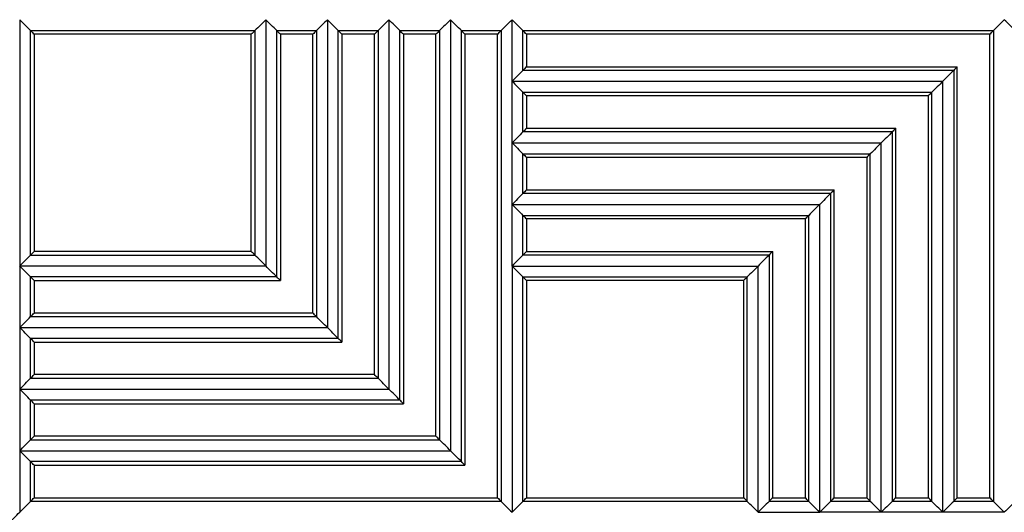
# Model space of a CAD drawing. Units: inches. Extents: x 0 to 360, y 0 to 278.
# Drawn here: x 75 to 107, y 97 to 113 of the extents above; entities that cross this region are included whole.
import ezdxf

# ---------------------------------------------------------------- set-up
doc = ezdxf.new("R2010")
doc.units = ezdxf.units.IN
doc.header["$MEASUREMENT"] = 0
doc.layers.add('Make2D$Visible$Curves', color=7, linetype='Continuous', true_color=0x000000)

msp = doc.modelspace()

# ---------------------------------------------------------------- linework, layer by layer
at = {"layer": 'Make2D$Visible$Curves', "color": 18, "lineweight": -3, "true_color": 0x000000}
for points, degree in [([(74.85831, 113.28773, 53.94094), (74.85831, 109.28774, 53.94094), (74.85831, 105.28776, 53.94094)], 2), ([(74.85831, 113.28773, 53.94094), (74.97643, 113.16962, 53.94094), (75.09454, 113.05152, 53.94094), (75.21266, 112.93341, 53.94094)], 3), ([(82.85831, 113.28773, 53.94094), (82.74019, 113.16963, 53.94094), (82.62209, 113.05152, 53.94094), (82.50398, 112.93341, 53.94094)], 3), ([(82.85831, 113.28773, 53.94094), (82.85831, 109.28774, 53.94094), (82.85831, 105.28775, 53.94094)], 2), ([(83.21262, 112.93341, 53.94094), (83.09452, 113.05152, 53.94094), (82.97641, 113.16962, 53.94094), (82.85831, 113.28773, 53.94094)], 3), ([(84.85831, 113.28773, 53.94094), (84.74019, 113.16963, 53.94094), (84.62209, 113.05152, 53.94094), (84.50398, 112.93341, 53.94094)], 3), ([(84.85831, 113.28773, 53.94094), (84.85832, 108.28774, 53.94094), (84.85832, 103.28776, 53.94094)], 2), ([(85.21262, 112.93341, 53.94094), (85.09452, 113.05152, 53.94094), (84.97641, 113.16962, 53.94094), (84.85831, 113.28773, 53.94094)], 3), ([(86.85831, 113.28773, 53.94094), (86.74019, 113.16963, 53.94094), (86.62208, 113.05152, 53.94094), (86.50398, 112.93341, 53.94094)], 3), ([(86.85831, 113.28773, 53.94094), (86.85831, 107.28774, 53.94094), (86.85831, 101.28774, 53.94094)], 2), ([(87.21262, 112.93341, 53.94094), (87.09452, 113.05152, 53.94094), (86.97641, 113.16962, 53.94094), (86.85831, 113.28773, 53.94094)], 3), ([(88.85831, 113.28773, 53.94094), (88.74019, 113.16963, 53.94094), (88.62209, 113.05152, 53.94094), (88.50398, 112.93341, 53.94094)], 3), ([(88.85831, 113.28773, 53.94094), (88.85832, 106.28774, 53.94094), (88.85833, 99.28776, 53.94094)], 2), ([(89.21262, 112.93341, 53.94094), (89.09452, 113.05152, 53.94094), (88.97641, 113.16962, 53.94094), (88.85831, 113.28773, 53.94094)], 3), ([(90.50398, 112.93341, 53.94094), (90.62208, 113.05151, 53.94094), (90.74019, 113.16962, 53.94094), (90.85831, 113.28773, 53.94094)], 3), ([(90.85831, 105.28773, 53.94094), (90.85831, 109.28773, 53.94094), (90.85831, 113.28773, 53.94094)], 2), ([(91.21263, 112.9334, 53.94094), (91.09453, 113.05151, 53.94094), (90.97642, 113.16962, 53.94094), (90.85831, 113.28773, 53.94094)], 3), ([(106.50398, 112.9334, 53.94094), (106.62209, 113.05151, 53.94094), (106.7402, 113.16962, 53.94094), (106.85831, 113.28773, 53.94094)], 3), ([(107.21264, 112.9334, 53.94094), (107.09453, 113.05151, 53.94094), (106.97642, 113.16962, 53.94094), (106.85831, 113.28773, 53.94094)], 3), ([(75.21266, 105.64209, 53.94094), (75.21266, 109.28775, 53.94094), (75.21266, 112.93341, 53.94094)], 2), ([(75.21266, 112.93341, 53.94094), (75.25203, 112.89404, 53.94094), (75.2914, 112.85467, 53.94094), (75.33077, 112.8153, 53.94094)], 3), ([(75.21266, 112.93341, 53.94094), (78.85832, 112.93341, 53.94094), (82.50398, 112.93341, 53.94094)], 2), ([(82.38587, 112.8153, 53.94094), (78.85832, 112.8153, 53.94094), (75.33077, 112.8153, 53.94094)], 2), ([(75.33077, 112.8153, 53.94094), (75.33077, 109.28775, 53.94094), (75.33077, 105.7602, 53.94094)], 2), ([(82.50398, 112.93341, 53.94094), (82.46461, 112.89404, 53.94094), (82.42524, 112.85467, 53.94094), (82.38587, 112.8153, 53.94094)], 3), ([(82.38587, 105.76019, 53.94094), (82.38587, 109.28774, 53.94094), (82.38587, 112.8153, 53.94094)], 2), ([(82.50398, 112.93341, 53.94094), (82.50398, 109.28774, 53.94094), (82.50398, 105.64208, 53.94094)], 2), ([(83.21262, 112.93341, 53.94094), (83.8583, 112.93341, 53.94094), (84.50398, 112.93341, 53.94094)], 2), ([(83.21263, 104.93343, 53.94094), (83.21262, 108.93342, 53.94094), (83.21262, 112.93341, 53.94094)], 2), ([(83.33073, 112.8153, 53.94094), (83.29136, 112.85467, 53.94094), (83.25199, 112.89404, 53.94094), (83.21262, 112.93341, 53.94094)], 3), ([(83.33073, 112.8153, 53.94094), (83.33073, 108.81531, 53.94094), (83.33073, 104.81533, 53.94094)], 2), ([(84.38587, 112.8153, 53.94094), (83.8583, 112.8153, 53.94094), (83.33073, 112.8153, 53.94094)], 2), ([(84.50398, 112.93341, 53.94094), (84.46461, 112.89404, 53.94094), (84.42524, 112.85467, 53.94094), (84.38587, 112.8153, 53.94094)], 3), ([(84.38588, 103.7602, 53.94094), (84.38588, 108.28775, 53.94094), (84.38587, 112.8153, 53.94094)], 2), ([(84.50398, 112.93341, 53.94094), (84.50398, 108.28775, 53.94094), (84.50399, 103.64209, 53.94094)], 2), ([(85.21262, 112.93341, 53.94094), (85.8583, 112.93341, 53.94094), (86.50398, 112.93341, 53.94094)], 2), ([(85.21263, 102.93344, 53.94094), (85.21263, 107.93342, 53.94094), (85.21262, 112.93341, 53.94094)], 2), ([(85.33073, 112.8153, 53.94094), (85.29136, 112.85467, 53.94094), (85.25199, 112.89404, 53.94094), (85.21262, 112.93341, 53.94094)], 3), ([(85.33073, 112.8153, 53.94094), (85.33074, 107.81531, 53.94094), (85.33074, 102.81533, 53.94094)], 2), ([(86.38587, 112.8153, 53.94094), (85.8583, 112.8153, 53.94094), (85.33073, 112.8153, 53.94094)], 2), ([(86.50398, 112.93341, 53.94094), (86.46461, 112.89404, 53.94094), (86.42524, 112.85467, 53.94094), (86.38587, 112.8153, 53.94094)], 3), ([(86.38587, 101.76018, 53.94094), (86.38587, 107.28774, 53.94094), (86.38587, 112.8153, 53.94094)], 2), ([(86.50398, 112.93341, 53.94094), (86.50398, 107.28774, 53.94094), (86.50398, 101.64207, 53.94094)], 2), ([(87.21262, 112.93341, 53.94094), (87.8583, 112.93341, 53.94094), (88.50398, 112.93341, 53.94094)], 2), ([(87.21263, 100.93343, 53.94094), (87.21262, 106.93342, 53.94094), (87.21262, 112.93341, 53.94094)], 2), ([(87.33073, 112.8153, 53.94094), (87.29136, 112.85467, 53.94094), (87.25199, 112.89404, 53.94094), (87.21262, 112.93341, 53.94094)], 3), ([(87.33073, 112.8153, 53.94094), (87.33073, 106.81531, 53.94094), (87.33073, 100.81533, 53.94094)], 2), ([(88.38587, 112.8153, 53.94094), (87.8583, 112.8153, 53.94094), (87.33073, 112.8153, 53.94094)], 2), ([(88.50398, 112.93341, 53.94094), (88.46461, 112.89404, 53.94094), (88.42524, 112.85467, 53.94094), (88.38587, 112.8153, 53.94094)], 3), ([(88.38589, 99.7602, 53.94094), (88.38588, 106.28775, 53.94094), (88.38587, 112.8153, 53.94094)], 2), ([(88.50398, 112.93341, 53.94094), (88.50399, 106.28775, 53.94094), (88.504, 99.64209, 53.94094)], 2), ([(89.21262, 112.93341, 53.94094), (89.8583, 112.93341, 53.94094), (90.50398, 112.93341, 53.94094)], 2), ([(89.21263, 98.93344, 53.94094), (89.21263, 105.93342, 53.94094), (89.21262, 112.93341, 53.94094)], 2), ([(89.33073, 112.8153, 53.94094), (89.29136, 112.85467, 53.94094), (89.25199, 112.89404, 53.94094), (89.21262, 112.93341, 53.94094)], 3), ([(89.33073, 112.8153, 53.94094), (89.33073, 105.81531, 53.94094), (89.33073, 98.81533, 53.94094)], 2), ([(90.38587, 112.8153, 53.94094), (89.8583, 112.8153, 53.94094), (89.33073, 112.8153, 53.94094)], 2), ([(90.38587, 112.8153, 53.94094), (90.42524, 112.85467, 53.94094), (90.46461, 112.89404, 53.94094), (90.50398, 112.93341, 53.94094)], 3), ([(90.38587, 97.76017, 53.94094), (90.38587, 105.28773, 53.94094), (90.38587, 112.8153, 53.94094)], 2), ([(90.50398, 112.93341, 53.94094), (90.50398, 105.28773, 53.94094), (90.50398, 97.64206, 53.94094)], 2), ([(91.21263, 111.64205, 53.94094), (91.21263, 112.28772, 53.94094), (91.21263, 112.9334, 53.94094)], 2), ([(91.21263, 112.9334, 53.94094), (98.8583, 112.9334, 53.94094), (106.50398, 112.9334, 53.94094)], 2), ([(91.33074, 112.81529, 53.94094), (91.29137, 112.85466, 53.94094), (91.252, 112.89403, 53.94094), (91.21263, 112.9334, 53.94094)], 3), ([(106.38587, 112.81529, 53.94094), (98.8583, 112.81529, 53.94094), (91.33074, 112.81529, 53.94094)], 2), ([(91.33074, 112.81529, 53.94094), (91.33074, 112.28772, 53.94094), (91.33074, 111.76016, 53.94094)], 2), ([(106.38587, 112.81529, 53.94094), (106.42524, 112.85466, 53.94094), (106.46461, 112.89403, 53.94094), (106.50398, 112.9334, 53.94094)], 3), ([(106.38587, 97.7602, 53.94094), (106.38587, 105.28774, 53.94094), (106.38587, 112.81529, 53.94094)], 2), ([(106.50398, 112.9334, 53.94094), (106.50398, 105.28774, 53.94094), (106.50398, 97.64208, 53.94094)], 2), ([(91.33074, 111.76016, 53.94094), (91.29137, 111.72079, 53.94094), (91.252, 111.68142, 53.94094), (91.21263, 111.64205, 53.94094)], 3), ([(91.33074, 111.76016, 53.94094), (98.33072, 111.76016, 53.94094), (105.33071, 111.76016, 53.94094)], 2), ([(105.33071, 111.76016, 53.94094), (105.29134, 111.72079, 53.94094), (105.25197, 111.68143, 53.94094), (105.2126, 111.64206, 53.94094)], 3), ([(105.3307, 97.7602, 53.94094), (105.33071, 104.76018, 53.94094), (105.33071, 111.76016, 53.94094)], 2), ([(91.21263, 111.64205, 53.94094), (91.09452, 111.52394, 53.94094), (90.97641, 111.40583, 53.94094), (90.85831, 111.28773, 53.94094)], 3), ([(105.2126, 111.64206, 53.94094), (98.21262, 111.64205, 53.94094), (91.21263, 111.64205, 53.94094)], 2), ([(105.2126, 111.64206, 53.94094), (105.09449, 111.52395, 53.94094), (104.97638, 111.40585, 53.94094), (104.85828, 111.28775, 53.94094)], 3), ([(105.2126, 111.64206, 53.94094), (105.2126, 104.64207, 53.94094), (105.21259, 97.64208, 53.94094)], 2), ([(90.85831, 111.28773, 53.94094), (97.85829, 111.28774, 53.94094), (104.85828, 111.28775, 53.94094)], 2), ([(90.85831, 111.28773, 53.94094), (90.97641, 111.16962, 53.94094), (91.09452, 111.05151, 53.94094), (91.21263, 110.9334, 53.94094)], 3), ([(104.85828, 111.28775, 53.94094), (104.74017, 111.16964, 53.94094), (104.62206, 111.05153, 53.94094), (104.50395, 110.93342, 53.94094)], 3), ([(104.85827, 97.28773, 53.94094), (104.85828, 104.28774, 53.94094), (104.85828, 111.28775, 53.94094)], 2), ([(91.21263, 110.9334, 53.94094), (97.85829, 110.93341, 53.94094), (104.50395, 110.93342, 53.94094)], 2), ([(91.21263, 109.64205, 53.94094), (91.21263, 110.28772, 53.94094), (91.21263, 110.9334, 53.94094)], 2), ([(91.21263, 110.9334, 53.94094), (91.252, 110.89403, 53.94094), (91.29137, 110.85466, 53.94094), (91.33074, 110.81529, 53.94094)], 3), ([(104.38584, 110.81531, 53.94094), (97.85829, 110.8153, 53.94094), (91.33074, 110.81529, 53.94094)], 2), ([(91.33074, 110.81529, 53.94094), (91.33074, 110.28773, 53.94094), (91.33074, 109.76016, 53.94094)], 2), ([(104.38584, 110.81531, 53.94094), (104.38584, 104.28775, 53.94094), (104.38583, 97.7602, 53.94094)], 2), ([(104.50395, 110.93342, 53.94094), (104.46458, 110.89405, 53.94094), (104.42521, 110.85468, 53.94094), (104.38584, 110.81531, 53.94094)], 3), ([(104.50394, 97.64208, 53.94094), (104.50395, 104.28775, 53.94094), (104.50395, 110.93342, 53.94094)], 2), ([(91.33074, 109.76016, 53.94094), (91.29137, 109.72079, 53.94094), (91.252, 109.68142, 53.94094), (91.21263, 109.64205, 53.94094)], 3), ([(91.33074, 109.76016, 53.94094), (97.33072, 109.76016, 53.94094), (103.33071, 109.76016, 53.94094)], 2), ([(103.33071, 109.76016, 53.94094), (103.29134, 109.72079, 53.94094), (103.25197, 109.68142, 53.94094), (103.21261, 109.64205, 53.94094)], 3), ([(103.3307, 97.7602, 53.94094), (103.33071, 103.76018, 53.94094), (103.33071, 109.76016, 53.94094)], 2), ([(91.21263, 109.64205, 53.94094), (91.09452, 109.52394, 53.94094), (90.97641, 109.40583, 53.94094), (90.85831, 109.28773, 53.94094)], 3), ([(103.21261, 109.64205, 53.94094), (97.21262, 109.64205, 53.94094), (91.21263, 109.64205, 53.94094)], 2), ([(103.21261, 109.64205, 53.94094), (103.0945, 109.52394, 53.94094), (102.9764, 109.40583, 53.94094), (102.8583, 109.28773, 53.94094)], 3), ([(103.21261, 109.64205, 53.94094), (103.2126, 103.64207, 53.94094), (103.21259, 97.64208, 53.94094)], 2), ([(90.85831, 109.28773, 53.94094), (96.8583, 109.28773, 53.94094), (102.8583, 109.28773, 53.94094)], 2), ([(90.85831, 109.28773, 53.94094), (90.97641, 109.16962, 53.94094), (91.09452, 109.05151, 53.94094), (91.21263, 108.9334, 53.94094)], 3), ([(102.8583, 109.28773, 53.94094), (102.74019, 109.16962, 53.94094), (102.62208, 109.05151, 53.94094), (102.50397, 108.9334, 53.94094)], 3), ([(102.85828, 97.28773, 53.94094), (102.85829, 103.28773, 53.94094), (102.8583, 109.28773, 53.94094)], 2), ([(91.21263, 107.64205, 53.94094), (91.21263, 108.28772, 53.94094), (91.21263, 108.9334, 53.94094)], 2), ([(91.21263, 108.9334, 53.94094), (96.8583, 108.9334, 53.94094), (102.50397, 108.9334, 53.94094)], 2), ([(91.21263, 108.9334, 53.94094), (91.252, 108.89403, 53.94094), (91.29137, 108.85466, 53.94094), (91.33074, 108.81529, 53.94094)], 3), ([(91.33074, 108.81529, 53.94094), (91.33074, 108.28772, 53.94094), (91.33074, 107.76016, 53.94094)], 2), ([(102.38586, 108.81529, 53.94094), (96.8583, 108.81529, 53.94094), (91.33074, 108.81529, 53.94094)], 2), ([(102.38586, 108.81529, 53.94094), (102.38585, 103.28774, 53.94094), (102.38584, 97.7602, 53.94094)], 2), ([(102.50397, 108.9334, 53.94094), (102.4646, 108.89403, 53.94094), (102.42523, 108.85466, 53.94094), (102.38586, 108.81529, 53.94094)], 3), ([(102.50394, 97.64208, 53.94094), (102.50396, 103.28774, 53.94094), (102.50397, 108.9334, 53.94094)], 2), ([(91.21263, 107.64205, 53.94094), (91.09452, 107.52394, 53.94094), (90.97642, 107.40583, 53.94094), (90.85831, 107.28774, 53.94094)], 3), ([(91.33074, 107.76016, 53.94094), (91.29137, 107.72079, 53.94094), (91.252, 107.68142, 53.94094), (91.21263, 107.64205, 53.94094)], 3), ([(101.2126, 107.64206, 53.94094), (96.21261, 107.64205, 53.94094), (91.21263, 107.64205, 53.94094)], 2), ([(91.33074, 107.76016, 53.94094), (96.33072, 107.76016, 53.94094), (101.33071, 107.76016, 53.94094)], 2), ([(101.2126, 107.64206, 53.94094), (101.09449, 107.52395, 53.94094), (100.97638, 107.40585, 53.94094), (100.85828, 107.28775, 53.94094)], 3), ([(101.2126, 107.64206, 53.94094), (101.21259, 102.64207, 53.94094), (101.21259, 97.64208, 53.94094)], 2), ([(101.33071, 107.76016, 53.94094), (101.29134, 107.72079, 53.94094), (101.25197, 107.68142, 53.94094), (101.2126, 107.64206, 53.94094)], 3), ([(101.3307, 97.7602, 53.94094), (101.3307, 102.76018, 53.94094), (101.33071, 107.76016, 53.94094)], 2), ([(90.85831, 107.28774, 53.94094), (95.85829, 107.28774, 53.94094), (100.85828, 107.28775, 53.94094)], 2), ([(90.85831, 107.28774, 53.94094), (90.97641, 107.16962, 53.94094), (91.09452, 107.05151, 53.94094), (91.21263, 106.9334, 53.94094)], 3), ([(100.85828, 107.28775, 53.94094), (100.74017, 107.16964, 53.94094), (100.62206, 107.05153, 53.94094), (100.50395, 106.93342, 53.94094)], 3), ([(100.85827, 97.28773, 53.94094), (100.85828, 102.28774, 53.94094), (100.85828, 107.28775, 53.94094)], 2), ([(91.21263, 106.9334, 53.94094), (95.85829, 106.93341, 53.94094), (100.50395, 106.93342, 53.94094)], 2), ([(91.21263, 105.64205, 53.94094), (91.21263, 106.28772, 53.94094), (91.21263, 106.9334, 53.94094)], 2), ([(91.21263, 106.9334, 53.94094), (91.252, 106.89403, 53.94094), (91.29137, 106.85466, 53.94094), (91.33074, 106.8153, 53.94094)], 3), ([(100.50395, 106.93342, 53.94094), (100.46458, 106.89405, 53.94094), (100.42521, 106.85468, 53.94094), (100.38584, 106.8153, 53.94094)], 3), ([(100.50394, 97.64208, 53.94094), (100.50395, 102.28775, 53.94094), (100.50395, 106.93342, 53.94094)], 2), ([(91.33074, 106.8153, 53.94094), (91.33074, 106.28773, 53.94094), (91.33074, 105.76016, 53.94094)], 2), ([(100.38584, 106.8153, 53.94094), (95.85829, 106.8153, 53.94094), (91.33074, 106.8153, 53.94094)], 2), ([(100.38584, 106.8153, 53.94094), (100.38584, 102.28775, 53.94094), (100.38583, 97.7602, 53.94094)], 2), ([(74.85831, 105.28776, 53.94094), (74.97644, 105.40587, 53.94094), (75.09455, 105.52398, 53.94094), (75.21266, 105.64209, 53.94094)], 3), ([(75.21266, 105.64209, 53.94094), (75.25203, 105.68146, 53.94094), (75.2914, 105.72083, 53.94094), (75.33077, 105.7602, 53.94094)], 3), ([(75.21266, 105.64209, 53.94094), (78.85832, 105.64209, 53.94094), (82.50398, 105.64208, 53.94094)], 2), ([(82.38587, 105.76019, 53.94094), (78.85832, 105.76019, 53.94094), (75.33077, 105.7602, 53.94094)], 2), ([(82.50398, 105.64208, 53.94094), (82.46461, 105.68145, 53.94094), (82.42524, 105.72082, 53.94094), (82.38587, 105.76019, 53.94094)], 3), ([(82.85831, 105.28775, 53.94094), (82.7402, 105.40586, 53.94094), (82.62209, 105.52397, 53.94094), (82.50398, 105.64208, 53.94094)], 3), ([(91.21263, 105.64205, 53.94094), (91.09452, 105.52394, 53.94094), (90.97641, 105.40583, 53.94094), (90.85831, 105.28773, 53.94094)], 3), ([(91.33074, 105.76016, 53.94094), (91.29137, 105.72079, 53.94094), (91.252, 105.68142, 53.94094), (91.21263, 105.64205, 53.94094)], 3), ([(99.2126, 105.64205, 53.94094), (95.21262, 105.64205, 53.94094), (91.21263, 105.64205, 53.94094)], 2), ([(91.33074, 105.76016, 53.94094), (95.33072, 105.76016, 53.94094), (99.33071, 105.76016, 53.94094)], 2), ([(99.2126, 105.64205, 53.94094), (99.0945, 105.52394, 53.94094), (98.97639, 105.40583, 53.94094), (98.85829, 105.28773, 53.94094)], 3), ([(99.2126, 105.64205, 53.94094), (99.2126, 101.64207, 53.94094), (99.21259, 97.64208, 53.94094)], 2), ([(99.33071, 105.76016, 53.94094), (99.29134, 105.72079, 53.94094), (99.25197, 105.68142, 53.94094), (99.2126, 105.64205, 53.94094)], 3), ([(99.3307, 97.7602, 53.94094), (99.33071, 101.76018, 53.94094), (99.33071, 105.76016, 53.94094)], 2), ([(74.85831, 105.28776, 53.94094), (78.85831, 105.28775, 53.94094), (82.85831, 105.28775, 53.94094)], 2), ([(74.85831, 105.28776, 53.94094), (74.85831, 104.28776, 53.94094), (74.85831, 103.28776, 53.94094)], 2), ([(75.21266, 104.93345, 53.94094), (75.09455, 105.05156, 53.94094), (74.97644, 105.16966, 53.94094), (74.85831, 105.28776, 53.94094)], 3), ([(83.21263, 104.93343, 53.94094), (83.09452, 105.05154, 53.94094), (82.97641, 105.16965, 53.94094), (82.85831, 105.28775, 53.94094)], 3), ([(90.85831, 105.28773, 53.94094), (94.8583, 105.28773, 53.94094), (98.85829, 105.28773, 53.94094)], 2), ([(90.85831, 105.28773, 53.94094), (90.85831, 101.28773, 53.94094), (90.85831, 97.28773, 53.94094)], 2), ([(90.85831, 105.28773, 53.94094), (90.97641, 105.16962, 53.94094), (91.09452, 105.05151, 53.94094), (91.21263, 104.9334, 53.94094)], 3), ([(98.85829, 105.28773, 53.94094), (98.74018, 105.16962, 53.94094), (98.62207, 105.05151, 53.94094), (98.50396, 104.9334, 53.94094)], 3), ([(98.85828, 97.28773, 53.94094), (98.85829, 101.28773, 53.94094), (98.85829, 105.28773, 53.94094)], 2), ([(75.33077, 104.81533, 53.94094), (75.2914, 104.85471, 53.94094), (75.25203, 104.89408, 53.94094), (75.21266, 104.93345, 53.94094)], 3), ([(83.21263, 104.93343, 53.94094), (79.21264, 104.93344, 53.94094), (75.21266, 104.93345, 53.94094)], 2), ([(75.21266, 103.64209, 53.94094), (75.21266, 104.28777, 53.94094), (75.21266, 104.93345, 53.94094)], 2), ([(75.33077, 104.81533, 53.94094), (75.33077, 104.28777, 53.94094), (75.33077, 103.7602, 53.94094)], 2), ([(75.33077, 104.81533, 53.94094), (79.33075, 104.81533, 53.94094), (83.33073, 104.81533, 53.94094)], 2), ([(83.33073, 104.81533, 53.94094), (83.29136, 104.8547, 53.94094), (83.25199, 104.89407, 53.94094), (83.21263, 104.93343, 53.94094)], 3), ([(91.21263, 104.9334, 53.94094), (94.85829, 104.9334, 53.94094), (98.50396, 104.9334, 53.94094)], 2), ([(91.21263, 104.9334, 53.94094), (91.252, 104.89403, 53.94094), (91.29137, 104.85466, 53.94094), (91.33074, 104.81529, 53.94094)], 3), ([(91.21263, 97.64209, 53.94094), (91.21263, 101.28774, 53.94094), (91.21263, 104.9334, 53.94094)], 2), ([(91.33074, 104.81529, 53.94094), (91.33074, 101.28774, 53.94094), (91.33074, 97.7602, 53.94094)], 2), ([(98.38585, 104.81529, 53.94094), (94.85829, 104.81529, 53.94094), (91.33074, 104.81529, 53.94094)], 2), ([(98.38585, 104.81529, 53.94094), (98.38584, 101.28774, 53.94094), (98.38584, 97.7602, 53.94094)], 2), ([(98.50396, 104.9334, 53.94094), (98.46459, 104.89403, 53.94094), (98.42522, 104.85466, 53.94094), (98.38585, 104.81529, 53.94094)], 3), ([(98.50394, 97.64208, 53.94094), (98.50395, 101.28774, 53.94094), (98.50396, 104.9334, 53.94094)], 2), ([(75.21266, 103.64209, 53.94094), (75.25203, 103.68146, 53.94094), (75.2914, 103.72083, 53.94094), (75.33077, 103.7602, 53.94094)], 3), ([(84.38588, 103.7602, 53.94094), (79.85833, 103.7602, 53.94094), (75.33077, 103.7602, 53.94094)], 2), ([(84.50399, 103.64209, 53.94094), (84.46462, 103.68146, 53.94094), (84.42525, 103.72083, 53.94094), (84.38588, 103.7602, 53.94094)], 3), ([(74.85831, 103.28776, 53.94094), (74.97644, 103.40587, 53.94094), (75.09455, 103.52398, 53.94094), (75.21266, 103.64209, 53.94094)], 3), ([(75.21266, 103.64209, 53.94094), (79.85832, 103.64209, 53.94094), (84.50399, 103.64209, 53.94094)], 2), ([(84.85832, 103.28776, 53.94094), (84.74021, 103.40587, 53.94094), (84.6221, 103.52398, 53.94094), (84.50399, 103.64209, 53.94094)], 3), ([(74.85831, 103.28776, 53.94094), (79.85831, 103.28776, 53.94094), (84.85832, 103.28776, 53.94094)], 2), ([(74.85831, 103.28776, 53.94094), (74.85831, 102.28776, 53.94094), (74.85831, 101.28776, 53.94094)], 2), ([(75.21266, 102.93345, 53.94094), (75.09455, 103.05156, 53.94094), (74.97644, 103.16966, 53.94094), (74.85831, 103.28776, 53.94094)], 3), ([(85.21263, 102.93344, 53.94094), (85.09453, 103.05155, 53.94094), (84.97642, 103.16966, 53.94094), (84.85832, 103.28776, 53.94094)], 3), ([(75.33077, 102.81534, 53.94094), (75.2914, 102.85471, 53.94094), (75.25203, 102.89408, 53.94094), (75.21266, 102.93345, 53.94094)], 3), ([(85.21263, 102.93344, 53.94094), (80.21265, 102.93344, 53.94094), (75.21266, 102.93345, 53.94094)], 2), ([(75.21266, 101.64209, 53.94094), (75.21266, 102.28777, 53.94094), (75.21266, 102.93345, 53.94094)], 2), ([(75.33077, 102.81534, 53.94094), (80.33075, 102.81533, 53.94094), (85.33074, 102.81533, 53.94094)], 2), ([(75.33077, 102.81534, 53.94094), (75.33077, 102.28777, 53.94094), (75.33077, 101.7602, 53.94094)], 2), ([(85.33074, 102.81533, 53.94094), (85.29137, 102.8547, 53.94094), (85.252, 102.89407, 53.94094), (85.21263, 102.93344, 53.94094)], 3), ([(75.21266, 101.64209, 53.94094), (75.25203, 101.68146, 53.94094), (75.2914, 101.72083, 53.94094), (75.33077, 101.7602, 53.94094)], 3), ([(86.38587, 101.76018, 53.94094), (80.85832, 101.76019, 53.94094), (75.33077, 101.7602, 53.94094)], 2), ([(86.50398, 101.64207, 53.94094), (86.46461, 101.68144, 53.94094), (86.42524, 101.72081, 53.94094), (86.38587, 101.76018, 53.94094)], 3), ([(74.85831, 101.28776, 53.94094), (74.97644, 101.40587, 53.94094), (75.09455, 101.52398, 53.94094), (75.21266, 101.64209, 53.94094)], 3), ([(75.21266, 101.64209, 53.94094), (80.85832, 101.64208, 53.94094), (86.50398, 101.64207, 53.94094)], 2), ([(86.85831, 101.28774, 53.94094), (86.7402, 101.40585, 53.94094), (86.62209, 101.52396, 53.94094), (86.50398, 101.64207, 53.94094)], 3), ([(74.85831, 101.28776, 53.94094), (80.85831, 101.28775, 53.94094), (86.85831, 101.28774, 53.94094)], 2), ([(74.85831, 101.28776, 53.94094), (74.85831, 100.28776, 53.94094), (74.85831, 99.28776, 53.94094)], 2), ([(75.21266, 100.93345, 53.94094), (75.09455, 101.05156, 53.94094), (74.97644, 101.16966, 53.94094), (74.85831, 101.28776, 53.94094)], 3), ([(87.21263, 100.93343, 53.94094), (87.09452, 101.05154, 53.94094), (86.97641, 101.16964, 53.94094), (86.85831, 101.28774, 53.94094)], 3), ([(87.21263, 100.93343, 53.94094), (81.21264, 100.93344, 53.94094), (75.21266, 100.93345, 53.94094)], 2), ([(75.33077, 100.81534, 53.94094), (75.2914, 100.85471, 53.94094), (75.25203, 100.89408, 53.94094), (75.21266, 100.93345, 53.94094)], 3), ([(75.21266, 99.64209, 53.94094), (75.21266, 100.28777, 53.94094), (75.21266, 100.93345, 53.94094)], 2), ([(75.33077, 100.81534, 53.94094), (75.33077, 100.28777, 53.94094), (75.33077, 99.7602, 53.94094)], 2), ([(75.33077, 100.81534, 53.94094), (81.33075, 100.81533, 53.94094), (87.33073, 100.81533, 53.94094)], 2), ([(87.33073, 100.81533, 53.94094), (87.29136, 100.8547, 53.94094), (87.25199, 100.89406, 53.94094), (87.21263, 100.93343, 53.94094)], 3), ([(74.85831, 99.28776, 53.94094), (74.97644, 99.40587, 53.94094), (75.09455, 99.52398, 53.94094), (75.21266, 99.64209, 53.94094)], 3), ([(75.21266, 99.64209, 53.94094), (75.25203, 99.68146, 53.94094), (75.2914, 99.72083, 53.94094), (75.33077, 99.7602, 53.94094)], 3), ([(75.21266, 99.64209, 53.94094), (81.85833, 99.64209, 53.94094), (88.504, 99.64209, 53.94094)], 2), ([(88.38589, 99.7602, 53.94094), (81.85833, 99.7602, 53.94094), (75.33077, 99.7602, 53.94094)], 2), ([(88.504, 99.64209, 53.94094), (88.46463, 99.68146, 53.94094), (88.42526, 99.72083, 53.94094), (88.38589, 99.7602, 53.94094)], 3), ([(88.85833, 99.28776, 53.94094), (88.74022, 99.40587, 53.94094), (88.62211, 99.52398, 53.94094), (88.504, 99.64209, 53.94094)], 3), ([(74.85831, 99.28776, 53.94094), (81.85832, 99.28776, 53.94094), (88.85833, 99.28776, 53.94094)], 2), ([(74.85831, 99.28776, 53.94094), (74.85831, 98.28775, 53.94094), (74.85831, 97.28773, 53.94094)], 2), ([(75.21266, 98.93345, 53.94094), (75.09455, 99.05156, 53.94094), (74.97644, 99.16966, 53.94094), (74.85831, 99.28776, 53.94094)], 3), ([(89.21263, 98.93344, 53.94094), (89.09453, 99.05155, 53.94094), (88.97643, 99.16965, 53.94094), (88.85833, 99.28776, 53.94094)], 3), ([(89.21263, 98.93344, 53.94094), (82.21265, 98.93344, 53.94094), (75.21266, 98.93345, 53.94094)], 2), ([(75.33077, 98.81534, 53.94094), (75.2914, 98.85471, 53.94094), (75.25203, 98.89408, 53.94094), (75.21266, 98.93345, 53.94094)], 3), ([(75.21266, 97.64206, 53.94094), (75.21266, 98.28775, 53.94094), (75.21266, 98.93345, 53.94094)], 2), ([(89.33073, 98.81533, 53.94094), (89.29137, 98.8547, 53.94094), (89.252, 98.89407, 53.94094), (89.21263, 98.93344, 53.94094)], 3), ([(75.33077, 98.81534, 53.94094), (82.33075, 98.81533, 53.94094), (89.33073, 98.81533, 53.94094)], 2), ([(75.33077, 98.81534, 53.94094), (75.33077, 98.28775, 53.94094), (75.33077, 97.76017, 53.94094)], 2), ([(74.85831, 97.28773, 53.94094), (74.97643, 97.40584, 53.94094), (75.09454, 97.52395, 53.94094), (75.21266, 97.64206, 53.94094)], 3), ([(75.21266, 97.64206, 53.94094), (75.25203, 97.68143, 53.94094), (75.2914, 97.7208, 53.94094), (75.33077, 97.76017, 53.94094)], 3), ([(90.50398, 97.64206, 53.94094), (82.85832, 97.64206, 53.94094), (75.21266, 97.64206, 53.94094)], 2), ([(75.33077, 97.76017, 53.94094), (82.85832, 97.76017, 53.94094), (90.38587, 97.76017, 53.94094)], 2), ([(90.38587, 97.76017, 53.94094), (90.42524, 97.7208, 53.94094), (90.46461, 97.68143, 53.94094), (90.50398, 97.64206, 53.94094)], 3), ([(90.50398, 97.64206, 53.94094), (90.62209, 97.52395, 53.94094), (90.7402, 97.40584, 53.94094), (90.85831, 97.28773, 53.94094)], 3), ([(90.85831, 97.28773, 53.94094), (90.97641, 97.40585, 53.94094), (91.09452, 97.52397, 53.94094), (91.21263, 97.64209, 53.94094)], 3), ([(91.21263, 97.64209, 53.94094), (91.252, 97.68146, 53.94094), (91.29137, 97.72083, 53.94094), (91.33074, 97.7602, 53.94094)], 3), ([(98.50394, 97.64208, 53.94094), (94.85829, 97.64209, 53.94094), (91.21263, 97.64209, 53.94094)], 2), ([(91.33074, 97.7602, 53.94094), (94.85829, 97.7602, 53.94094), (98.38584, 97.7602, 53.94094)], 2), ([(98.50394, 97.64208, 53.94094), (98.46457, 97.68146, 53.94094), (98.42521, 97.72082, 53.94094), (98.38584, 97.7602, 53.94094)], 3), ([(98.85828, 97.28773, 53.94094), (98.74016, 97.40587, 53.94094), (98.62205, 97.52398, 53.94094), (98.50394, 97.64208, 53.94094)], 3), ([(99.21259, 97.64208, 53.94094), (99.09448, 97.52398, 53.94094), (98.97637, 97.40587, 53.94094), (98.85828, 97.28773, 53.94094)], 3), ([(99.3307, 97.7602, 53.94094), (99.29133, 97.72083, 53.94094), (99.25196, 97.68146, 53.94094), (99.21259, 97.64208, 53.94094)], 3), ([(100.50394, 97.64208, 53.94094), (99.85827, 97.64208, 53.94094), (99.21259, 97.64208, 53.94094)], 2), ([(99.3307, 97.7602, 53.94094), (99.85827, 97.7602, 53.94094), (100.38583, 97.7602, 53.94094)], 2), ([(100.50394, 97.64208, 53.94094), (100.46457, 97.68146, 53.94094), (100.4252, 97.72083, 53.94094), (100.38583, 97.7602, 53.94094)], 3), ([(100.85827, 97.28773, 53.94094), (100.74016, 97.40587, 53.94094), (100.62205, 97.52398, 53.94094), (100.50394, 97.64208, 53.94094)], 3), ([(101.21259, 97.64208, 53.94094), (101.09448, 97.52398, 53.94094), (100.97637, 97.40587, 53.94094), (100.85827, 97.28773, 53.94094)], 3), ([(101.3307, 97.7602, 53.94094), (101.29133, 97.72083, 53.94094), (101.25196, 97.68146, 53.94094), (101.21259, 97.64208, 53.94094)], 3), ([(102.50394, 97.64208, 53.94094), (101.85827, 97.64208, 53.94094), (101.21259, 97.64208, 53.94094)], 2), ([(101.3307, 97.7602, 53.94094), (101.85827, 97.7602, 53.94094), (102.38584, 97.7602, 53.94094)], 2), ([(102.50394, 97.64208, 53.94094), (102.46458, 97.68146, 53.94094), (102.42521, 97.72083, 53.94094), (102.38584, 97.7602, 53.94094)], 3), ([(102.85828, 97.28773, 53.94094), (102.74016, 97.40587, 53.94094), (102.62205, 97.52398, 53.94094), (102.50394, 97.64208, 53.94094)], 3), ([(103.21259, 97.64208, 53.94094), (103.09448, 97.52398, 53.94094), (102.97637, 97.40587, 53.94094), (102.85828, 97.28773, 53.94094)], 3), ([(103.3307, 97.7602, 53.94094), (103.29133, 97.72083, 53.94094), (103.25196, 97.68146, 53.94094), (103.21259, 97.64208, 53.94094)], 3), ([(104.50394, 97.64208, 53.94094), (103.85827, 97.64208, 53.94094), (103.21259, 97.64208, 53.94094)], 2), ([(103.3307, 97.7602, 53.94094), (103.85827, 97.7602, 53.94094), (104.38583, 97.7602, 53.94094)], 2), ([(104.50394, 97.64208, 53.94094), (104.46457, 97.68146, 53.94094), (104.4252, 97.72083, 53.94094), (104.38583, 97.7602, 53.94094)], 3), ([(104.85827, 97.28773, 53.94094), (104.74016, 97.40587, 53.94094), (104.62205, 97.52398, 53.94094), (104.50394, 97.64208, 53.94094)], 3), ([(105.21259, 97.64208, 53.94094), (105.09448, 97.52398, 53.94094), (104.97637, 97.40587, 53.94094), (104.85827, 97.28773, 53.94094)], 3), ([(105.3307, 97.7602, 53.94094), (105.29133, 97.72083, 53.94094), (105.25196, 97.68146, 53.94094), (105.21259, 97.64208, 53.94094)], 3), ([(106.50398, 97.64208, 53.94094), (105.85828, 97.64208, 53.94094), (105.21259, 97.64208, 53.94094)], 2), ([(105.3307, 97.7602, 53.94094), (105.85828, 97.7602, 53.94094), (106.38587, 97.7602, 53.94094)], 2), ([(106.50398, 97.64208, 53.94094), (106.46461, 97.68145, 53.94094), (106.42524, 97.72083, 53.94094), (106.38587, 97.7602, 53.94094)], 3), ([(106.85831, 97.28773, 53.94094), (106.74019, 97.40585, 53.94094), (106.62209, 97.52397, 53.94094), (106.50398, 97.64208, 53.94094)], 3), ([(107.21264, 97.64206, 53.94094), (107.09453, 97.52395, 53.94094), (106.97642, 97.40584, 53.94094), (106.85831, 97.28773, 53.94094)], 3), ([(74.50398, 96.9334, 53.94094), (74.62209, 97.05151, 53.94094), (74.7402, 97.16962, 53.94094), (74.85831, 97.28773, 53.94094)], 3), ([(98.85828, 97.28773, 53.94094), (99.85828, 97.28773, 53.94094), (100.85827, 97.28773, 53.94094)], 2), ([(106.85831, 97.28773, 53.94094), (103.85829, 97.28773, 53.94094), (100.85827, 97.28773, 53.94094)], 2)]:
    msp.add_open_spline(points, degree=degree, dxfattribs=at)

doc.saveas('drawing.dxf')
